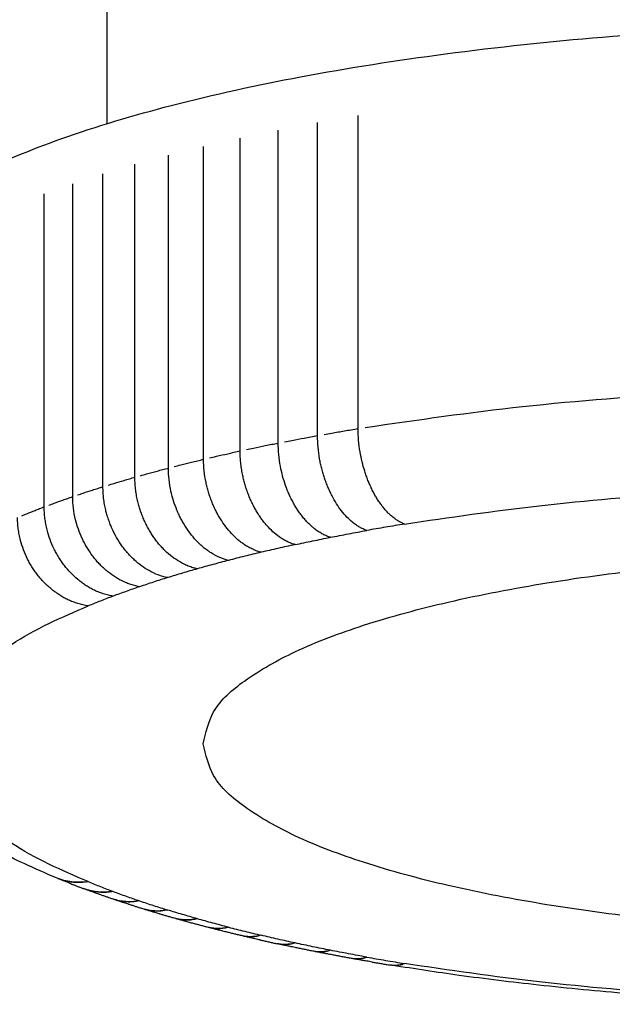
# Model space of a CAD drawing. Units: millimetres. Extents: x -284 to 766, y -1084 to 401.
# Drawn here: x 29 to 58, y -183 to -134 of the extents above; entities that cross this region are included whole.
import ezdxf

# ---------------------------------------------------------------- set-up
doc = ezdxf.new("R2010")
doc.units = ezdxf.units.MM
doc.layers.add('1', color=7, linetype='Continuous')
doc.styles.add('CONVERTER_13', font='simplex.shx', dxfattribs={"width": 0.95})
doc.dimstyles.new('ME10_DIM_15', dxfattribs={"dimtxt": 15, "dimasz": 15, "dimexe": 5, "dimexo": 2.5, "dimgap": 10, "dimtad": 1, "dimdsep": 46, "dimtxsty": 'CONVERTER_13', "dimsah": 1, "dimcen": 0.09, "dimclrd": 2, "dimclre": 2, "dimclrt": 4, "dimadec": 0, "dimazin": 0, "dimtfac": 1, "dimtdec": 4, "dimtix": 1, "dimtmove": 0, "dimatfit": 3, "dimfxl": 1, "dimtolj": 1, "dimtzin": 0, "dimarcsym": 0})

# ---------------------------------------------------------------- blocks, each defined once
blk = doc.blocks.new('*D8')
at = {"layer": '1', "color": 2, "linetype": 'Continuous'}
for p, q in [((1.952, -137.035), (1.952, -240.505)), ((145.952, -137.035), (145.952, -240.505)), ((1.952, -235.505), (145.952, -235.505))]:
    blk.add_line(p, q, dxfattribs=at)
at = {"layer": '1', "color": 2}
for points in [[(16.952, -233.53), (16.952, -237.48), (1.952, -235.505)], [(130.952, -237.48), (130.952, -233.53), (145.952, -235.505)]]:
    blk.add_solid(points, dxfattribs=at)
at = {"layer": '1', "color": 4, "insert": (58.202, -225.505), "char_height": 15, "attachment_point": 7, "rotation": 0.0001, "line_spacing_factor": 0.60024, "style": 'CONVERTER_13'}
blk.add_mtext('144', dxfattribs=at)

msp = doc.modelspace()

# ---------------------------------------------------------------- linework, layer by layer
at = {"color": 7, "linetype": 'Continuous'}
msp.add_line((32.952, -139.581), (32.952, -120.328), dxfattribs=at)
at = {"color": 2, "linetype": 'Continuous'}
for p, q in [((43.346, -154.989), (43.346, -139.534)), ((45.353, -154.644), (45.353, -139.189)), ((41.402, -155.357), (41.402, -139.902)), ((39.524, -155.747), (39.524, -140.293)), ((37.715, -156.159), (37.715, -140.704)), ((35.98, -156.592), (35.98, -141.137)), ((34.322, -157.044), (34.322, -141.589)), ((32.745, -157.515), (32.745, -142.06)), ((31.251, -158.004), (31.251, -142.549)), ((29.843, -158.51), (29.843, -143.055))]:
    msp.add_line(p, q, dxfattribs=at)
at = {"color": 7, "linetype": 'Continuous'}
for points, knots in [([(20.452, -148.477), (20.609, -147.722), (20.965, -146.007), (23.274, -143.904), (26.513, -141.948), (30.941, -140.152), (36.373, -138.542), (42.726, -137.164), (49.838, -136.053), (57.54, -135.238), (65.644, -134.741), (73.952, -134.574), (82.259, -134.741), (90.363, -135.238), (98.066, -136.053), (105.177, -137.164), (111.531, -138.542), (116.962, -140.152), (121.391, -141.948), (124.63, -143.904), (126.939, -146.007), (127.295, -147.722), (127.452, -148.477)], [0, 0, 0, 0, 2.264051, 5.145834, 8.934109, 13.695736, 19.392778, 25.930587, 33.178078, 40.978604, 49.157514, 57.528494, 65.899473, 74.078383, 81.878909, 89.1264, 95.664209, 101.361251, 106.122878, 109.911153, 112.792936, 115.056987, 115.056987, 115.056987, 115.056987]), ([(37.702, -170.21), (37.826, -169.66), (38.113, -168.393), (39.914, -166.889), (42.414, -165.491), (45.83, -164.224), (49.997, -163.11), (54.84, -162.187), (60.216, -161.48), (65.979, -161.013), (71.966, -160.798), (78.008, -160.843), (83.937, -161.145), (89.585, -161.697), (94.795, -162.48), (99.416, -163.475), (103.347, -164.637), (106.423, -165.974), (108.764, -167.349), (109.617, -168.629), (109.981, -169.175)], [0, 0, 0, 0, 1.653895, 3.811707, 6.689539, 10.323447, 14.667768, 19.632505, 25.099028, 30.928934, 36.970641, 43.065198, 49.051843, 54.773524, 60.082503, 64.846358, 68.955091, 72.331553, 74.951954, 76.898533, 76.898533, 76.898533, 76.898533]), ([(109.981, -171.245), (109.617, -171.791), (108.764, -173.071), (106.423, -174.446), (103.347, -175.782), (99.416, -176.945), (94.795, -177.94), (89.585, -178.723), (83.937, -179.275), (78.008, -179.577), (71.966, -179.622), (65.979, -179.407), (60.216, -178.94), (54.84, -178.233), (49.997, -177.31), (45.83, -176.196), (42.414, -174.929), (39.914, -173.531), (38.113, -172.027), (37.826, -170.76), (37.702, -170.21)], [0, 0, 0, 0, 1.946579, 4.56698, 7.943441, 12.052175, 16.81603, 22.125009, 27.84669, 33.833335, 39.927892, 45.969599, 51.799505, 57.266028, 62.230765, 66.575086, 70.208994, 73.086826, 75.244638, 76.898533, 76.898533, 76.898533, 76.898533]), ([(30.442, -176.831), (29.91, -176.603), (28.915, -176.176), (27.565, -175.497), (26.416, -174.849), (25.223, -174.082), (23.968, -173.154), (23.151, -172.317), (22.756, -171.913)], [0, 0, 0, 0, 1.73657, 3.247286, 4.532303, 5.690587, 7.502512, 9.19601, 9.19601, 9.19601, 9.19601]), ([(31.162, -177.12), (31.099, -177.095), (30.985, -177.051), (30.826, -176.987), (30.684, -176.93), (30.591, -176.892), (30.545, -176.873)], [0, 0, 0, 0, 0.2047044, 0.3647004, 0.5148743, 0.6648709, 0.6648709, 0.6648709, 0.6648709]), ([(31.162, -177.12), (31.17, -177.124), (31.187, -177.13), (31.251, -177.156), (31.354, -177.196), (31.499, -177.252), (31.645, -177.307), (31.744, -177.344), (31.793, -177.363)], [0, 0, 0, 0, 0.0265668, 0.0531303, 0.2060615, 0.3609169, 0.5175836, 0.6762448, 0.6762448, 0.6762448, 0.6762448]), ([(32.549, -177.639), (32.482, -177.615), (32.363, -177.573), (32.195, -177.512), (32.044, -177.456), (31.945, -177.42), (31.896, -177.401)], [0, 0, 0, 0, 0.2110207, 0.379474, 0.5372924, 0.6949199, 0.6949199, 0.6949199, 0.6949199]), ([(33.215, -177.872), (33.163, -177.854), (33.059, -177.818), (32.903, -177.765), (32.75, -177.711), (32.648, -177.675), (32.598, -177.657)], [0, 0, 0, 0, 0.1663546, 0.3306418, 0.4932164, 0.6537679, 0.6537679, 0.6537679, 0.6537679]), ([(34.006, -178.135), (33.937, -178.112), (33.812, -178.072), (33.634, -178.013), (33.474, -177.96), (33.37, -177.925), (33.318, -177.907)], [0, 0, 0, 0, 0.2192947, 0.3944328, 0.5599371, 0.7252393, 0.7252393, 0.7252393, 0.7252393]), ([(34.055, -178.151), (34.047, -178.149), (34.031, -178.143), (34.014, -178.138), (34.006, -178.135)], [0, 0, 0, 0, 0.02599569, 0.05166084, 0.05166084, 0.05166084, 0.05166084]), ([(34.708, -178.358), (34.652, -178.341), (34.542, -178.307), (34.378, -178.255), (34.216, -178.203), (34.109, -178.169), (34.055, -178.151)], [0, 0, 0, 0, 0.1730574, 0.3459017, 0.5161914, 0.6843703, 0.6843703, 0.6843703, 0.6843703]), ([(35.533, -178.608), (35.461, -178.587), (35.33, -178.549), (35.144, -178.492), (34.975, -178.441), (34.865, -178.407), (34.81, -178.39)], [0, 0, 0, 0, 0.2267931, 0.4093818, 0.5835194, 0.7554766, 0.7554766, 0.7554766, 0.7554766]), ([(36.269, -178.822), (36.21, -178.806), (36.095, -178.773), (35.922, -178.723), (35.752, -178.673), (35.63, -178.638), (35.558, -178.616), (35.542, -178.611), (35.533, -178.608)], [0, 0, 0, 0, 0.1816112, 0.3609691, 0.5380818, 0.7146384, 0.7399255, 0.7657188, 0.7657188, 0.7657188, 0.7657188]), ([(37.128, -179.06), (37.053, -179.04), (36.917, -179.003), (36.722, -178.95), (36.545, -178.9), (36.429, -178.868), (36.371, -178.851)], [0, 0, 0, 0, 0.2334028, 0.4241765, 0.6051541, 0.7853537, 0.7853537, 0.7853537, 0.7853537]), ([(37.896, -179.264), (37.836, -179.249), (37.714, -179.217), (37.534, -179.169), (37.355, -179.122), (37.236, -179.09), (37.177, -179.074)], [0, 0, 0, 0, 0.1888144, 0.3757262, 0.560413, 0.7443311, 0.7443311, 0.7443311, 0.7443311]), ([(38.789, -179.49), (38.711, -179.471), (38.569, -179.436), (38.366, -179.385), (38.181, -179.338), (38.06, -179.307), (37.999, -179.291)], [0, 0, 0, 0, 0.2406348, 0.4386957, 0.6270447, 0.8146354, 0.8146354, 0.8146354, 0.8146354]), ([(39.589, -179.684), (39.526, -179.669), (39.399, -179.639), (39.21, -179.594), (39.023, -179.548), (38.899, -179.518), (38.838, -179.503)], [0, 0, 0, 0, 0.195956, 0.3900724, 0.582565, 0.7732423, 0.7732423, 0.7732423, 0.7732423]), ([(40.514, -179.898), (40.433, -179.88), (40.286, -179.847), (40.075, -179.798), (39.882, -179.753), (39.755, -179.724), (39.692, -179.709)], [0, 0, 0, 0, 0.2477025, 0.4528341, 0.6483436, 0.8431185, 0.8431185, 0.8431185, 0.8431185]), ([(40.514, -179.898), (40.522, -179.9), (40.538, -179.904), (40.618, -179.922), (40.756, -179.953), (40.95, -179.996), (41.147, -180.039), (41.278, -180.068), (41.344, -180.082)], [0, 0, 0, 0, 0.0246441, 0.0496325, 0.2479084, 0.4469056, 0.648502, 0.8508264, 0.8508264, 0.8508264, 0.8508264]), ([(42.299, -180.283), (42.216, -180.266), (42.064, -180.235), (41.845, -180.189), (41.644, -180.147), (41.513, -180.118), (41.447, -180.104)], [0, 0, 0, 0, 0.2545583, 0.4665023, 0.6694233, 0.8706288, 0.8706288, 0.8706288, 0.8706288]), ([(43.159, -180.457), (43.09, -180.444), (42.954, -180.417), (42.75, -180.376), (42.548, -180.335), (42.414, -180.308), (42.347, -180.294)], [0, 0, 0, 0, 0.2094468, 0.4171957, 0.6229594, 0.8280313, 0.8280313, 0.8280313, 0.8280313]), ([(44.143, -180.646), (44.057, -180.63), (43.9, -180.601), (43.674, -180.558), (43.466, -180.518), (43.33, -180.491), (43.262, -180.478)], [0, 0, 0, 0, 0.2616545, 0.4796305, 0.6891503, 0.8970224, 0.8970224, 0.8970224, 0.8970224]), ([(45.03, -180.81), (44.959, -180.797), (44.818, -180.772), (44.608, -180.733), (44.399, -180.695), (44.26, -180.669), (44.191, -180.656)], [0, 0, 0, 0, 0.2152463, 0.4298313, 0.6420548, 0.8536191, 0.8536191, 0.8536191, 0.8536191]), ([(46.042, -180.986), (45.954, -180.971), (45.792, -180.944), (45.559, -180.904), (45.345, -180.866), (45.204, -180.841), (45.133, -180.828)], [0, 0, 0, 0, 0.2679712, 0.4921575, 0.7074861, 0.9221732, 0.9221732, 0.9221732, 0.9221732]), ([(46.042, -180.986), (46.05, -180.987), (46.065, -180.991), (46.153, -181.006), (46.304, -181.031), (46.52, -181.068), (46.737, -181.103), (46.883, -181.127), (46.955, -181.139)], [0, 0, 0, 0, 0.0244935, 0.0482811, 0.2655451, 0.48435, 0.7058911, 0.9261196, 0.9261196, 0.9261196, 0.9261196]), ([(62.716, -182.83), (61.378, -182.743), (58.555, -182.558), (54.429, -182.16), (50.546, -181.693), (48.151, -181.324), (47.058, -181.156)], [0, 0, 0, 0, 4.022979, 8.485725, 12.435035, 15.753434, 15.753434, 15.753434, 15.753434])]:
    msp.add_open_spline(points, degree=3, knots=knots, dxfattribs=at)
at = {"color": 2, "linetype": 'Continuous'}
for points, knots in [([(45.692, -154.589), (48.284, -154.213), (53.636, -153.436), (59.031, -153.056), (61.813, -152.86)], [0, 0, 0, 0, 7.855159, 16.218701, 16.218701, 16.218701, 16.218701]), ([(41.721, -155.294), (41.841, -155.271), (42.164, -155.208), (42.488, -155.147), (42.69, -155.109)], [0, 0, 0, 0, 0.3691331, 0.9869907, 0.9869907, 0.9869907, 0.9869907]), ([(42.69, -155.109), (42.799, -155.089), (43.018, -155.048), (43.237, -155.009), (43.346, -154.989)], [0, 0, 0, 0, 0.3328566, 0.6673181, 0.6673181, 0.6673181, 0.6673181]), ([(45.787, -159.674), (45.723, -159.651), (45.601, -159.605), (45.428, -159.515), (45.256, -159.407), (45.041, -159.245), (44.791, -159.013), (44.525, -158.704), (44.278, -158.352), (44.091, -158.025), (43.955, -157.751), (43.858, -157.531), (43.77, -157.312), (43.691, -157.088), (43.619, -156.86), (43.554, -156.623), (43.496, -156.38), (43.427, -156.029), (43.362, -155.565), (43.352, -155.18), (43.346, -154.989)], [0, 0, 0, 0, 0.203591, 0.389893, 0.583884, 0.813476, 1.196264, 1.603485, 2.034699, 2.48623, 2.730621, 2.953703, 3.206644, 3.436291, 3.667138, 3.925738, 4.171372, 4.417276, 4.999934, 5.572655, 5.572655, 5.572655, 5.572655]), ([(43.675, -154.93), (43.8, -154.908), (44.134, -154.849), (44.467, -154.792), (44.676, -154.756)], [0, 0, 0, 0, 0.379968, 1.015623, 1.015623, 1.015623, 1.015623]), ([(44.676, -154.756), (44.789, -154.738), (45.014, -154.7), (45.24, -154.662), (45.353, -154.644)], [0, 0, 0, 0, 0.3422224, 0.6859504, 0.6859504, 0.6859504, 0.6859504]), ([(47.648, -159.357), (47.591, -159.334), (47.476, -159.287), (47.314, -159.195), (47.148, -159.083), (46.997, -158.961), (46.852, -158.826), (46.719, -158.685), (46.589, -158.533), (46.464, -158.368), (46.347, -158.198), (46.235, -158.018), (46.128, -157.829), (46.023, -157.625), (45.925, -157.412), (45.835, -157.196), (45.753, -156.976), (45.651, -156.67), (45.542, -156.277), (45.439, -155.766), (45.367, -155.22), (45.358, -154.835), (45.353, -154.644)], [0, 0, 0, 0, 0.182195, 0.372501, 0.559286, 0.781496, 0.954395, 1.153914, 1.361434, 1.554003, 1.775651, 1.980318, 2.189002, 2.426644, 2.669359, 2.891249, 3.130233, 3.372149, 3.860052, 4.352096, 4.935026, 5.507974, 5.507974, 5.507974, 5.507974]), ([(39.831, -155.681), (39.948, -155.656), (40.26, -155.59), (40.572, -155.525), (40.767, -155.485)], [0, 0, 0, 0, 0.3576629, 0.9566553, 0.9566553, 0.9566553, 0.9566553]), ([(40.767, -155.485), (40.873, -155.463), (41.084, -155.42), (41.296, -155.378), (41.402, -155.357)], [0, 0, 0, 0, 0.3229126, 0.6475245, 0.6475245, 0.6475245, 0.6475245]), ([(43.983, -160.013), (43.924, -159.993), (43.795, -159.95), (43.612, -159.862), (43.422, -159.752), (43.252, -159.634), (43.089, -159.502), (42.944, -159.37), (42.798, -159.221), (42.657, -159.06), (42.52, -158.887), (42.392, -158.706), (42.272, -158.52), (42.117, -158.253), (41.94, -157.9), (41.761, -157.452), (41.616, -156.986), (41.5, -156.477), (41.419, -155.933), (41.408, -155.548), (41.402, -155.357)], [0, 0, 0, 0, 0.187124, 0.406926, 0.608015, 0.844906, 1.027679, 1.237091, 1.43113, 1.652953, 1.881396, 2.091308, 2.316649, 2.546253, 3.017649, 3.500638, 3.990014, 4.482267, 5.064615, 5.637094, 5.637094, 5.637094, 5.637094]), ([(38.011, -156.089), (38.123, -156.063), (38.423, -155.993), (38.724, -155.925), (38.912, -155.883)], [0, 0, 0, 0, 0.3455918, 0.9247073, 0.9247073, 0.9247073, 0.9247073]), ([(38.912, -155.883), (39.014, -155.86), (39.218, -155.814), (39.422, -155.77), (39.524, -155.747)], [0, 0, 0, 0, 0.3124196, 0.626628, 0.626628, 0.626628, 0.626628]), ([(42.24, -160.373), (42.178, -160.353), (42.043, -160.312), (41.841, -160.223), (41.642, -160.114), (41.404, -159.957), (41.134, -159.738), (40.886, -159.486), (40.701, -159.264), (40.568, -159.088), (40.442, -158.904), (40.322, -158.71), (40.205, -158.502), (40.098, -158.289), (39.998, -158.065), (39.906, -157.834), (39.824, -157.603), (39.752, -157.368), (39.691, -157.135), (39.634, -156.88), (39.587, -156.607), (39.552, -156.325), (39.529, -156.039), (39.526, -155.848), (39.524, -155.747)], [0, 0, 0, 0, 0.195173, 0.423505, 0.660354, 0.87559, 1.277942, 1.700781, 1.932584, 2.145092, 2.360462, 2.6043, 2.826681, 3.077447, 3.31932, 3.563321, 3.82137, 4.054185, 4.300013, 4.545871, 4.83825, 5.129035, 5.398184, 5.700441, 5.700441, 5.700441, 5.700441]), ([(36.263, -156.518), (36.371, -156.491), (36.659, -156.418), (36.947, -156.346), (37.128, -156.301)], [0, 0, 0, 0, 0.332958, 0.8912469, 0.8912469, 0.8912469, 0.8912469]), ([(37.128, -156.301), (37.225, -156.277), (37.421, -156.23), (37.617, -156.183), (37.715, -156.159)], [0, 0, 0, 0, 0.30141, 0.6046927, 0.6046927, 0.6046927, 0.6046927]), ([(40.561, -160.752), (40.496, -160.734), (40.355, -160.694), (40.148, -160.609), (39.939, -160.503), (39.749, -160.386), (39.573, -160.261), (39.414, -160.133), (39.255, -159.99), (39.049, -159.781), (38.803, -159.489), (38.584, -159.169), (38.425, -158.898), (38.312, -158.682), (38.21, -158.467), (38.114, -158.238), (38.03, -158.012), (37.954, -157.773), (37.889, -157.54), (37.809, -157.192), (37.734, -156.735), (37.721, -156.35), (37.715, -156.159)], [0, 0, 0, 0, 0.202954, 0.439553, 0.669191, 0.905366, 1.108692, 1.31673, 1.518533, 1.748, 2.196969, 2.661252, 2.91057, 3.137136, 3.393028, 3.624562, 3.883037, 4.116052, 4.37509, 4.607738, 5.189346, 5.761293, 5.761293, 5.761293, 5.761293]), ([(33.786, -157.199), (33.875, -157.173), (34.054, -157.121), (34.233, -157.07), (34.322, -157.044)], [0, 0, 0, 0, 0.2779873, 0.5579958, 0.5579958, 0.5579958, 0.5579958]), ([(37.41, -161.568), (37.339, -161.551), (37.187, -161.514), (36.958, -161.433), (36.731, -161.332), (36.461, -161.184), (36.155, -160.976), (35.879, -160.738), (35.667, -160.523), (35.51, -160.347), (35.361, -160.16), (35.226, -159.971), (35.097, -159.773), (34.976, -159.564), (34.861, -159.344), (34.756, -159.117), (34.664, -158.889), (34.584, -158.661), (34.513, -158.43), (34.449, -158.176), (34.394, -157.902), (34.352, -157.609), (34.327, -157.323), (34.324, -157.133), (34.322, -157.044)], [0, 0, 0, 0, 0.217593, 0.469787, 0.728682, 0.961594, 1.391476, 1.836408, 2.052984, 2.297676, 2.544547, 2.76895, 2.995534, 3.249949, 3.494396, 3.740184, 3.999379, 4.232686, 4.46545, 4.724194, 5.015991, 5.306093, 5.611025, 5.876686, 5.876686, 5.876686, 5.876686]), ([(34.592, -156.968), (34.695, -156.939), (34.97, -156.862), (35.245, -156.787), (35.418, -156.741)], [0, 0, 0, 0, 0.3198034, 0.8563843, 0.8563843, 0.8563843, 0.8563843]), ([(35.418, -156.741), (35.511, -156.716), (35.699, -156.665), (35.886, -156.616), (35.98, -156.592)], [0, 0, 0, 0, 0.2899194, 0.5817893, 0.5817893, 0.5817893, 0.5817893]), ([(38.95, -161.151), (38.804, -161.108), (38.505, -161.021), (38.165, -160.836), (37.916, -160.669), (37.747, -160.54), (37.585, -160.401), (37.37, -160.195), (37.116, -159.909), (36.887, -159.591), (36.721, -159.322), (36.607, -159.116), (36.5, -158.902), (36.368, -158.603), (36.226, -158.213), (36.093, -157.709), (35.999, -157.167), (35.987, -156.782), (35.98, -156.592)], [0, 0, 0, 0, 0.455397, 0.93329, 1.15266, 1.353842, 1.571129, 1.792515, 2.247134, 2.715456, 2.96632, 3.193968, 3.424459, 3.682856, 4.174064, 4.666286, 5.247456, 5.819114, 5.819114, 5.819114, 5.819114]), ([(32.236, -157.676), (32.321, -157.649), (32.49, -157.595), (32.66, -157.542), (32.745, -157.515)], [0, 0, 0, 0, 0.2656575, 0.5333993, 0.5333993, 0.5333993, 0.5333993]), ([(35.944, -162.002), (35.787, -161.963), (35.467, -161.884), (35.036, -161.677), (34.644, -161.427), (34.358, -161.191), (34.138, -160.979), (33.981, -160.81), (33.826, -160.625), (33.634, -160.37), (33.413, -160.025), (33.23, -159.666), (33.102, -159.364), (33.015, -159.129), (32.94, -158.89), (32.876, -158.644), (32.82, -158.378), (32.778, -158.098), (32.75, -157.806), (32.747, -157.616), (32.745, -157.515)], [0, 0, 0, 0, 0.484311, 0.98702, 1.425337, 1.877041, 2.096265, 2.343485, 2.567037, 2.818403, 3.302759, 3.792873, 4.025909, 4.285734, 4.544734, 4.777047, 5.050026, 5.358425, 5.626831, 5.928716, 5.928716, 5.928716, 5.928716]), ([(33.001, -157.436), (33.099, -157.406), (33.36, -157.326), (33.622, -157.248), (33.786, -157.199)], [0, 0, 0, 0, 0.3061746, 0.8202417, 0.8202417, 0.8202417, 0.8202417]), ([(30.771, -158.171), (30.85, -158.143), (31.01, -158.087), (31.17, -158.032), (31.251, -158.004)], [0, 0, 0, 0, 0.2529792, 0.5080973, 0.5080973, 0.5080973, 0.5080973]), ([(34.555, -162.453), (34.469, -162.436), (34.307, -162.403), (34.072, -162.329), (33.839, -162.238), (33.618, -162.132), (33.408, -162.013), (33.22, -161.89), (33.036, -161.755), (32.858, -161.607), (32.686, -161.448), (32.522, -161.278), (32.365, -161.098), (32.214, -160.906), (32.075, -160.708), (31.946, -160.501), (31.827, -160.291), (31.681, -159.998), (31.524, -159.617), (31.376, -159.118), (31.272, -158.578), (31.258, -158.194), (31.251, -158.004)], [0, 0, 0, 0, 0.262413, 0.497151, 0.73627, 1.012559, 1.233937, 1.458336, 1.686402, 1.917321, 2.151709, 2.388626, 2.62676, 2.866935, 3.1219, 3.352362, 3.598184, 3.844863, 4.337106, 4.828707, 5.408267, 5.978963, 5.978963, 5.978963, 5.978963]), ([(31.493, -157.922), (31.585, -157.891), (31.833, -157.808), (32.081, -157.727), (32.236, -157.676)], [0, 0, 0, 0, 0.2921234, 0.7829555, 0.7829555, 0.7829555, 0.7829555]), ([(47.648, -159.357), (49.861, -159.03), (54.427, -158.356), (59.028, -158.001), (61.399, -157.817)], [0, 0, 0, 0, 6.710593, 13.840924, 13.840924, 13.840924, 13.840924]), ([(29.393, -158.683), (29.467, -158.654), (29.617, -158.596), (29.768, -158.539), (29.843, -158.51)], [0, 0, 0, 0, 0.2400083, 0.4822001, 0.4822001, 0.4822001, 0.4822001]), ([(33.246, -162.92), (33.168, -162.906), (33.001, -162.875), (32.754, -162.804), (32.504, -162.712), (32.276, -162.607), (32.065, -162.493), (31.875, -162.375), (31.686, -162.242), (31.44, -162.048), (31.147, -161.773), (30.886, -161.469), (30.695, -161.208), (30.558, -160.999), (30.435, -160.787), (30.284, -160.495), (30.125, -160.12), (29.998, -159.708), (29.921, -159.359), (29.875, -159.068), (29.848, -158.788), (29.845, -158.599), (29.843, -158.51)], [0, 0, 0, 0, 0.236872, 0.509634, 0.770812, 1.035798, 1.261088, 1.489028, 1.70781, 1.953983, 2.428524, 2.910853, 3.153909, 3.398164, 3.657806, 3.891543, 4.383891, 4.87512, 5.184595, 5.455295, 5.759517, 6.024935, 6.024935, 6.024935, 6.024935]), ([(30.071, -158.425), (30.158, -158.393), (30.39, -158.307), (30.624, -158.224), (30.771, -158.171)], [0, 0, 0, 0, 0.2777084, 0.7446793, 0.7446793, 0.7446793, 0.7446793]), ([(28.737, -158.944), (28.819, -158.911), (29.037, -158.823), (29.255, -158.737), (29.393, -158.683)], [0, 0, 0, 0, 0.2629966, 0.7055878, 0.7055878, 0.7055878, 0.7055878]), ([(32.019, -163.402), (31.929, -163.386), (31.757, -163.357), (31.504, -163.288), (31.257, -163.202), (31.027, -163.102), (30.811, -162.991), (30.615, -162.875), (30.417, -162.742), (30.225, -162.597), (30.04, -162.439), (29.867, -162.273), (29.704, -162.1), (29.547, -161.914), (29.4, -161.72), (29.262, -161.517), (29.135, -161.306), (28.98, -161.015), (28.815, -160.639), (28.684, -160.228), (28.604, -159.88), (28.558, -159.589), (28.53, -159.31), (28.526, -159.12), (28.525, -159.032)], [0, 0, 0, 0, 0.275616, 0.521258, 0.787661, 1.057412, 1.274035, 1.517541, 1.739102, 1.987992, 2.239933, 2.467903, 2.709295, 2.952091, 3.196093, 3.44103, 3.687849, 3.93509, 4.427401, 4.918166, 5.227264, 5.497653, 5.801613, 6.066944, 6.066944, 6.066944, 6.066944]), ([(47.648, -159.357), (47.491, -159.383), (47.178, -159.434), (46.711, -159.513), (46.248, -159.592), (45.94, -159.647), (45.787, -159.674)], [0, 0, 0, 0, 0.476687, 0.950252, 1.420641, 1.887803, 1.887803, 1.887803, 1.887803]), ([(43.983, -160.013), (44.131, -159.984), (44.429, -159.926), (44.879, -159.841), (45.331, -159.757), (45.635, -159.702), (45.787, -159.674)], [0, 0, 0, 0, 0.453749, 0.910926, 1.371482, 1.835366, 1.835366, 1.835366, 1.835366]), ([(42.24, -160.373), (42.098, -160.404), (41.815, -160.465), (41.393, -160.559), (40.976, -160.655), (40.699, -160.72), (40.561, -160.752)], [0, 0, 0, 0, 0.435891, 0.868072, 1.296498, 1.721125, 1.721125, 1.721125, 1.721125]), ([(42.24, -160.373), (42.383, -160.342), (42.671, -160.28), (43.105, -160.19), (43.542, -160.101), (43.836, -160.042), (43.983, -160.013)], [0, 0, 0, 0, 0.439556, 0.882732, 1.329479, 1.779752, 1.779752, 1.779752, 1.779752]), ([(40.561, -160.752), (40.425, -160.785), (40.153, -160.849), (39.748, -160.948), (39.347, -161.049), (39.082, -161.117), (38.95, -161.151)], [0, 0, 0, 0, 0.420785, 0.837685, 1.25066, 1.659668, 1.659668, 1.659668, 1.659668]), ([(38.95, -161.151), (38.819, -161.185), (38.559, -161.253), (38.172, -161.356), (37.789, -161.461), (37.536, -161.532), (37.41, -161.568)], [0, 0, 0, 0, 0.405001, 0.805957, 1.202829, 1.595581, 1.595581, 1.595581, 1.595581]), ([(37.41, -161.568), (37.285, -161.603), (37.038, -161.674), (36.669, -161.782), (36.305, -161.891), (36.064, -161.965), (35.944, -162.002)], [0, 0, 0, 0, 0.388594, 0.772996, 1.153172, 1.529087, 1.529087, 1.529087, 1.529087]), ([(35.944, -162.002), (35.826, -162.039), (35.591, -162.113), (35.241, -162.225), (34.896, -162.338), (34.668, -162.415), (34.555, -162.453)], [0, 0, 0, 0, 0.371623, 0.738923, 1.101869, 1.460434, 1.460434, 1.460434, 1.460434]), ([(34.555, -162.453), (34.443, -162.492), (34.221, -162.568), (33.892, -162.684), (33.567, -162.801), (33.352, -162.881), (33.246, -162.92)], [0, 0, 0, 0, 0.354154, 0.703872, 1.049129, 1.3899, 1.3899, 1.3899, 1.3899]), ([(33.246, -162.92), (33.141, -162.96), (32.933, -163.038), (32.623, -163.158), (32.319, -163.279), (32.119, -163.361), (32.019, -163.402)], [0, 0, 0, 0, 0.336263, 0.667997, 0.995183, 1.317802, 1.317802, 1.317802, 1.317802]), ([(25.701, -167.35), (26.513, -166.626), (28.39, -164.955), (30.706, -163.964), (32.019, -163.402)], [0, 0, 0, 0, 3.242796, 7.493238, 7.493238, 7.493238, 7.493238]), ([(32.019, -177.018), (30.706, -176.456), (28.39, -175.465), (26.513, -173.793), (25.701, -173.07)], [0, 0, 0, 0, 4.250443, 7.493238, 7.493238, 7.493238, 7.493238]), ([(32.019, -177.018), (31.948, -177.027), (31.813, -177.044), (31.605, -177.053), (31.406, -177.049), (31.139, -177.026), (30.815, -176.968), (30.566, -176.876), (30.442, -176.831)], [0, 0, 0, 0, 0.215848, 0.409148, 0.622488, 0.813764, 1.211578, 1.606584, 1.606584, 1.606584, 1.606584]), ([(30.545, -176.873), (30.537, -176.87), (30.52, -176.863), (30.504, -176.856), (30.496, -176.852)], [0, 0, 0, 0, 0.02679188, 0.0535871, 0.0535871, 0.0535871, 0.0535871]), ([(32.019, -177.018), (31.959, -177.028), (31.833, -177.048), (31.639, -177.063), (31.446, -177.065), (31.258, -177.052), (31.076, -177.028), (30.898, -176.99), (30.72, -176.94), (30.605, -176.896), (30.545, -176.873)], [0, 0, 0, 0, 0.183172, 0.383613, 0.582952, 0.761511, 0.947941, 1.133446, 1.308334, 1.501582, 1.501582, 1.501582, 1.501582]), ([(33.246, -177.5), (33.184, -177.508), (33.059, -177.526), (32.872, -177.538), (32.686, -177.539), (32.498, -177.527), (32.316, -177.504), (32.134, -177.468), (31.961, -177.423), (31.847, -177.382), (31.793, -177.363)], [0, 0, 0, 0, 0.188824, 0.375934, 0.562357, 0.747411, 0.939802, 1.113706, 1.303397, 1.47542, 1.47542, 1.47542, 1.47542]), ([(31.896, -177.401), (31.887, -177.398), (31.871, -177.392), (31.855, -177.386), (31.847, -177.382)], [0, 0, 0, 0, 0.02635607, 0.05271546, 0.05271546, 0.05271546, 0.05271546]), ([(33.246, -177.5), (33.191, -177.51), (33.076, -177.53), (32.902, -177.547), (32.726, -177.553), (32.557, -177.546), (32.387, -177.528), (32.223, -177.499), (32.057, -177.458), (31.951, -177.421), (31.896, -177.401)], [0, 0, 0, 0, 0.168024, 0.350687, 0.524002, 0.695777, 0.857948, 1.035437, 1.195395, 1.371092, 1.371092, 1.371092, 1.371092]), ([(32.019, -177.018), (32.119, -177.059), (32.319, -177.141), (32.623, -177.261), (32.933, -177.382), (33.141, -177.46), (33.246, -177.5)], [0, 0, 0, 0, 0.322619, 0.649804, 0.981538, 1.317802, 1.317802, 1.317802, 1.317802]), ([(32.598, -177.657), (32.59, -177.654), (32.573, -177.648), (32.557, -177.642), (32.549, -177.639)], [0, 0, 0, 0, 0.02616668, 0.05233673, 0.05233673, 0.05233673, 0.05233673]), ([(34.555, -177.966), (34.43, -177.984), (34.203, -178.016), (33.871, -178.009), (33.546, -177.97), (33.332, -177.907), (33.215, -177.872)], [0, 0, 0, 0, 0.378235, 0.687494, 0.992786, 1.356573, 1.356573, 1.356573, 1.356573]), ([(33.246, -177.5), (33.352, -177.539), (33.567, -177.619), (33.892, -177.736), (34.221, -177.852), (34.443, -177.928), (34.555, -177.966)], [0, 0, 0, 0, 0.340771, 0.686027, 1.035745, 1.3899, 1.3899, 1.3899, 1.3899]), ([(33.318, -177.907), (33.31, -177.904), (33.293, -177.899), (33.277, -177.893), (33.269, -177.89)], [0, 0, 0, 0, 0.02599124, 0.05198595, 0.05198595, 0.05198595, 0.05198595]), ([(34.555, -177.966), (34.44, -177.987), (34.23, -178.024), (33.905, -178.026), (33.604, -177.992), (33.407, -177.934), (33.318, -177.907)], [0, 0, 0, 0, 0.350703, 0.636359, 0.973842, 1.253114, 1.253114, 1.253114, 1.253114]), ([(34.555, -177.966), (34.668, -178.005), (34.896, -178.082), (35.241, -178.195), (35.591, -178.307), (35.826, -178.381), (35.944, -178.418)], [0, 0, 0, 0, 0.358564, 0.721511, 1.08881, 1.460434, 1.460434, 1.460434, 1.460434]), ([(35.944, -178.418), (35.848, -178.433), (35.639, -178.467), (35.324, -178.471), (35.005, -178.439), (34.806, -178.385), (34.708, -178.358)], [0, 0, 0, 0, 0.292349, 0.633647, 0.942976, 1.249815, 1.249815, 1.249815, 1.249815]), ([(34.81, -178.39), (34.802, -178.388), (34.786, -178.382), (34.769, -178.377), (34.761, -178.374)], [0, 0, 0, 0, 0.02543539, 0.05136613, 0.05136613, 0.05136613, 0.05136613]), ([(35.944, -178.418), (35.839, -178.439), (35.648, -178.477), (35.367, -178.485), (35.091, -178.464), (34.909, -178.416), (34.81, -178.39)], [0, 0, 0, 0, 0.32017, 0.582964, 0.841773, 1.147097, 1.147097, 1.147097, 1.147097]), ([(37.41, -178.852), (37.285, -178.817), (37.038, -178.746), (36.669, -178.638), (36.305, -178.529), (36.064, -178.454), (35.944, -178.418)], [0, 0, 0, 0, 0.388594, 0.772996, 1.153172, 1.529087, 1.529087, 1.529087, 1.529087]), ([(37.41, -178.852), (37.321, -178.868), (37.129, -178.903), (36.846, -178.913), (36.552, -178.891), (36.368, -178.846), (36.269, -178.822)], [0, 0, 0, 0, 0.271135, 0.584646, 0.846354, 1.152565, 1.152565, 1.152565, 1.152565]), ([(36.371, -178.851), (36.363, -178.849), (36.347, -178.844), (36.33, -178.839), (36.322, -178.837)], [0, 0, 0, 0, 0.02557381, 0.05081683, 0.05081683, 0.05081683, 0.05081683]), ([(37.41, -178.852), (37.322, -178.872), (37.148, -178.911), (36.89, -178.926), (36.629, -178.913), (36.462, -178.873), (36.371, -178.851)], [0, 0, 0, 0, 0.270624, 0.534372, 0.77228, 1.050498, 1.050498, 1.050498, 1.050498]), ([(38.95, -179.269), (38.819, -179.235), (38.559, -179.167), (38.172, -179.063), (37.789, -178.959), (37.536, -178.888), (37.41, -178.852)], [0, 0, 0, 0, 0.405001, 0.805957, 1.202829, 1.595581, 1.595581, 1.595581, 1.595581]), ([(37.177, -179.074), (37.169, -179.072), (37.153, -179.067), (37.136, -179.062), (37.128, -179.06)], [0, 0, 0, 0, 0.02527948, 0.05056355, 0.05056355, 0.05056355, 0.05056355]), ([(38.95, -179.269), (38.854, -179.288), (38.677, -179.323), (38.409, -179.335), (38.152, -179.321), (37.981, -179.283), (37.896, -179.264)], [0, 0, 0, 0, 0.294222, 0.539832, 0.802831, 1.063427, 1.063427, 1.063427, 1.063427]), ([(37.999, -179.291), (37.991, -179.289), (37.975, -179.285), (37.959, -179.28), (37.951, -179.278)], [0, 0, 0, 0, 0.02532824, 0.05032214, 0.05032214, 0.05032214, 0.05032214]), ([(38.95, -179.269), (38.876, -179.288), (38.717, -179.328), (38.481, -179.349), (38.236, -179.341), (38.082, -179.309), (37.999, -179.291)], [0, 0, 0, 0, 0.2291098, 0.4899175, 0.7084098, 0.9618991, 0.9618991, 0.9618991, 0.9618991]), ([(38.95, -179.269), (39.082, -179.303), (39.347, -179.371), (39.748, -179.471), (40.153, -179.57), (40.425, -179.635), (40.561, -179.668)], [0, 0, 0, 0, 0.409008, 0.821982, 1.238883, 1.659668, 1.659668, 1.659668, 1.659668]), ([(38.838, -179.503), (38.829, -179.501), (38.813, -179.496), (38.797, -179.492), (38.789, -179.49)], [0, 0, 0, 0, 0.02504028, 0.05008604, 0.05008604, 0.05008604, 0.05008604]), ([(40.561, -179.668), (40.485, -179.685), (40.323, -179.721), (40.082, -179.74), (39.832, -179.732), (39.674, -179.701), (39.589, -179.684)], [0, 0, 0, 0, 0.2333385, 0.4985898, 0.7227447, 0.9811819, 0.9811819, 0.9811819, 0.9811819]), ([(39.692, -179.709), (39.684, -179.707), (39.668, -179.703), (39.652, -179.699), (39.644, -179.696)], [0, 0, 0, 0, 0.02492571, 0.04985747, 0.04985747, 0.04985747, 0.04985747]), ([(40.561, -179.668), (40.482, -179.689), (40.338, -179.729), (40.111, -179.752), (39.898, -179.749), (39.757, -179.721), (39.692, -179.709)], [0, 0, 0, 0, 0.2449856, 0.4490383, 0.6820687, 0.8801827, 0.8801827, 0.8801827, 0.8801827]), ([(42.24, -180.047), (42.098, -180.016), (41.815, -179.955), (41.393, -179.86), (40.976, -179.765), (40.699, -179.7), (40.561, -179.668)], [0, 0, 0, 0, 0.435891, 0.868072, 1.296498, 1.721125, 1.721125, 1.721125, 1.721125]), ([(42.24, -180.047), (42.164, -180.066), (42.015, -180.103), (41.793, -180.123), (41.568, -180.121), (41.422, -180.096), (41.344, -180.082)], [0, 0, 0, 0, 0.2331883, 0.4604301, 0.6675849, 0.9048919, 0.9048919, 0.9048919, 0.9048919]), ([(41.447, -180.104), (41.439, -180.103), (41.423, -180.099), (41.407, -180.095), (41.399, -180.093)], [0, 0, 0, 0, 0.02488008, 0.04941153, 0.04941153, 0.04941153, 0.04941153]), ([(42.24, -180.047), (42.173, -180.068), (42.042, -180.108), (41.835, -180.136), (41.636, -180.137), (41.507, -180.115), (41.447, -180.104)], [0, 0, 0, 0, 0.2091124, 0.4112319, 0.623317, 0.8043819, 0.8043819, 0.8043819, 0.8043819]), ([(43.983, -180.407), (43.836, -180.377), (43.542, -180.319), (43.105, -180.23), (42.671, -180.14), (42.383, -180.078), (42.24, -180.047)], [0, 0, 0, 0, 0.450272, 0.89702, 1.340195, 1.779752, 1.779752, 1.779752, 1.779752]), ([(42.347, -180.294), (42.339, -180.292), (42.323, -180.289), (42.307, -180.285), (42.299, -180.283)], [0, 0, 0, 0, 0.02428439, 0.04919061, 0.04919061, 0.04919061, 0.04919061]), ([(43.983, -180.407), (43.918, -180.424), (43.782, -180.462), (43.568, -180.488), (43.356, -180.489), (43.221, -180.467), (43.159, -180.457)], [0, 0, 0, 0, 0.2004856, 0.4249172, 0.6449978, 0.8337202, 0.8337202, 0.8337202, 0.8337202]), ([(43.262, -180.478), (43.254, -180.476), (43.238, -180.473), (43.222, -180.469), (43.214, -180.467)], [0, 0, 0, 0, 0.024479, 0.04896766, 0.04896766, 0.04896766, 0.04896766]), ([(43.983, -180.407), (43.927, -180.426), (43.808, -180.466), (43.62, -180.498), (43.434, -180.504), (43.316, -180.486), (43.262, -180.478)], [0, 0, 0, 0, 0.1783834, 0.3760919, 0.568716, 0.7337047, 0.7337047, 0.7337047, 0.7337047]), ([(45.787, -180.745), (45.635, -180.718), (45.331, -180.663), (44.879, -180.579), (44.429, -180.494), (44.131, -180.436), (43.983, -180.407)], [0, 0, 0, 0, 0.463884, 0.92444, 1.381617, 1.835366, 1.835366, 1.835366, 1.835366]), ([(44.191, -180.656), (44.183, -180.654), (44.167, -180.651), (44.151, -180.648), (44.143, -180.646)], [0, 0, 0, 0, 0.02436664, 0.04874432, 0.04874432, 0.04874432, 0.04874432]), ([(45.787, -180.745), (45.723, -180.765), (45.598, -180.802), (45.402, -180.83), (45.211, -180.836), (45.087, -180.818), (45.03, -180.81)], [0, 0, 0, 0, 0.1989527, 0.3917293, 0.5934755, 0.7670087, 0.7670087, 0.7670087, 0.7670087]), ([(45.133, -180.828), (45.125, -180.827), (45.109, -180.824), (45.094, -180.82), (45.086, -180.819)], [0, 0, 0, 0, 0.02391618, 0.04851498, 0.04851498, 0.04851498, 0.04851498]), ([(45.787, -180.745), (45.732, -180.766), (45.625, -180.807), (45.458, -180.839), (45.294, -180.85), (45.186, -180.835), (45.133, -180.828)], [0, 0, 0, 0, 0.1753286, 0.3433147, 0.5066667, 0.6675237, 0.6675237, 0.6675237, 0.6675237]), ([(45.787, -180.745), (45.94, -180.773), (46.248, -180.827), (46.711, -180.907), (47.178, -180.986), (47.491, -181.037), (47.648, -181.063)], [0, 0, 0, 0, 0.467162, 0.937552, 1.411116, 1.887803, 1.887803, 1.887803, 1.887803]), ([(47.648, -181.063), (47.59, -181.082), (47.475, -181.12), (47.296, -181.151), (47.122, -181.16), (47.008, -181.146), (46.955, -181.139)], [0, 0, 0, 0, 0.1834628, 0.3605668, 0.5450919, 0.7041749, 0.7041749, 0.7041749, 0.7041749]), ([(47.058, -181.156), (47.05, -181.154), (47.034, -181.152), (47.019, -181.148), (47.011, -181.147)], [0, 0, 0, 0, 0.02421276, 0.04803751, 0.04803751, 0.04803751, 0.04803751]), ([(47.648, -181.063), (47.602, -181.082), (47.506, -181.123), (47.355, -181.158), (47.203, -181.172), (47.106, -181.161), (47.058, -181.156)], [0, 0, 0, 0, 0.1497555, 0.3126126, 0.4602536, 0.6052664, 0.6052664, 0.6052664, 0.6052664]), ([(61.399, -182.603), (59.028, -182.419), (54.427, -182.063), (49.861, -181.39), (47.648, -181.063)], [0, 0, 0, 0, 7.130331, 13.840924, 13.840924, 13.840924, 13.840924])]:
    msp.add_open_spline(points, degree=3, knots=knots, dxfattribs=at)

# ---------------------------------------------------------------- dimensions: what is measured, and where the dimension line sits
at = {"layer": '1'}
dim = msp.add_linear_dim(base=(1.952, -235.505), p1=(145.952, -134.535), p2=(1.952, -134.535), dimstyle='ME10_DIM_15', dxfattribs=at)
dim.commit()
dim.dimension.update_dxf_attribs({"geometry": '*D8', "text_midpoint": (73.952, -218.005), "text_rotation": 0.0001})

doc.saveas('drawing.dxf')
